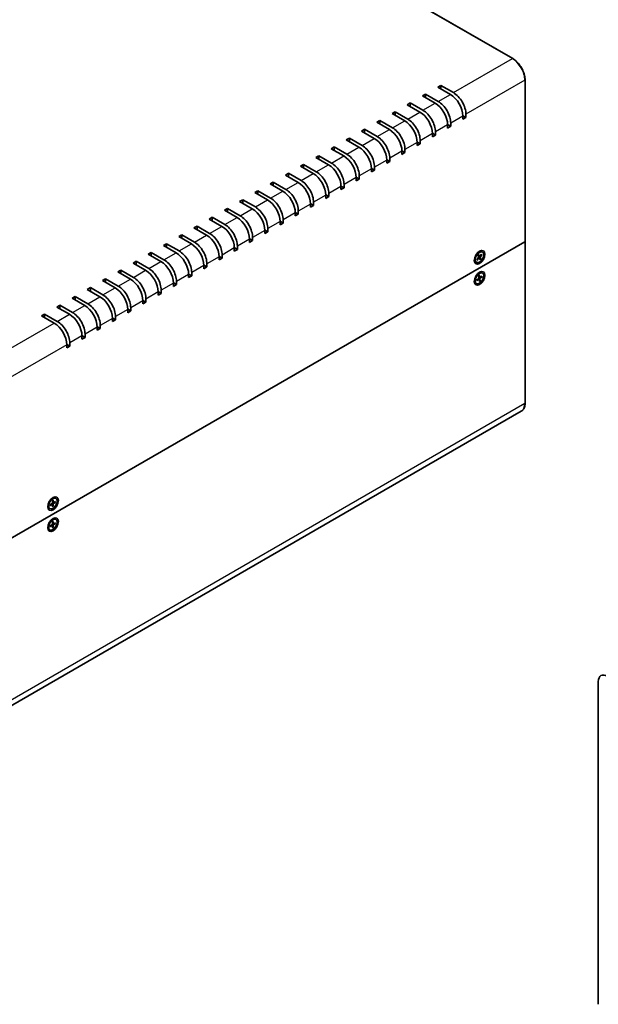
# Model space of a CAD drawing. Units: millimetres. Extents: x 72 to 7140, y 40 to 1445.
# Drawn here: x 642 to 911, y 690 to 1147 of the extents above; entities that cross this region are included whole.
import ezdxf

# ---------------------------------------------------------------- set-up
doc = ezdxf.new("R2010")
doc.units = ezdxf.units.MM
doc.header["$LTSCALE"] = 5
doc.layers.get('Defpoints').update_dxf_attribs({"lineweight": 25})
for name, color, linetype, lineweight in [('Dimension (ISO)', 7, 'Continuous', 18), ('Visible (ISO)', 7, 'Continuous', 35), ('Visible Narrow (ISO)', 7, 'Continuous', 25)]:
    doc.layers.add(name, color=color, linetype=linetype, lineweight=lineweight)
doc.styles.add('Note Text (TK)', font='txt')
doc.dimstyles.new('Default - Method 1b (TK)', dxfattribs={"dimscale": 5, "dimtxt": 2.5, "dimasz": 2.5, "dimexe": 1, "dimexo": 1.5, "dimgap": 1, "dimtad": 1, "dimtoh": 1, "dimrnd": 1e-08, "dimdsep": 46, "dimtxsty": 'Note Text (TK)', "dimcen": 0.09, "dimdle": 5, "dimclrd": 100, "dimclre": 100, "dimclrt": 7, "dimadec": 1, "dimazin": 1, "dimtfac": 1, "dimtmove": 0, "dimatfit": 3, "dimfxl": 1, "dimtolj": 1, "dimlwd": -1, "dimlwe": -1, "dimarcsym": 0})

# ---------------------------------------------------------------- blocks, each defined once
blk = doc.blocks.new('*D5')
at = {"layer": 'Defpoints', "color": 0}
for p in [(607.95, 1280.68), (656.24, 1252.8), (415.88, 1113.86)]:
    blk.add_point(p, dxfattribs=at)
at = {"layer": 'Dimension (ISO)', "color": 100}
for p, q in [((648.74, 1257.13), (602.95, 1283.57)), ((378.42, 1148), (597.13, 1274.43)), ((408.39, 1118.19), (362.6, 1144.63))]:
    blk.add_line(p, q, dxfattribs=at)
for points in [[(596.09, 1276.23), (598.17, 1272.62), (607.95, 1280.68)], [(377.38, 1149.8), (379.46, 1146.19), (367.6, 1141.74)]]:
    blk.add_solid(points, dxfattribs=at)
at = {"layer": 'Dimension (ISO)', "color": 7, "insert": (468.39, 1211.71), "char_height": 12.5, "attachment_point": 4, "rotation": 30.031, "style": 'Note Text (TK)'}
blk.add_mtext('\\A1;{\\Q-29.969;\\W0.817;\\H0.816x; D 340}', dxfattribs=at)

msp = doc.modelspace()

# ---------------------------------------------------------------- linework, layer by layer
at = {"layer": 'Visible (ISO)'}
for p, q in [((656.239, 1252.8047), (870.9167, 1128.8605)), ((836.1184, 1115.6184), (837.5326, 1116.4349)), ((841.9874, 1112.23), (836.1184, 1115.6184)), ((837.5326, 1116.4349), (843.4016, 1113.0464)), ((837.5326, 1116.4349), (837.5326, 1114.8019)), ((876.6528, 1118.9252), (876.6528, 1043.9708)), ((829.0474, 1111.5359), (830.4616, 1112.3524)), ((834.9164, 1108.1475), (829.0474, 1111.5359)), ((830.4616, 1112.3524), (836.3306, 1108.964)), ((830.4616, 1112.3524), (830.4616, 1110.7194)), ((821.9763, 1107.4534), (823.3905, 1108.2699)), ((827.8453, 1104.065), (821.9763, 1107.4534)), ((823.3905, 1108.2699), (829.2595, 1104.8815)), ((823.3905, 1108.2699), (823.3905, 1106.637)), ((814.9052, 1103.371), (816.3194, 1104.1875)), ((820.7742, 1099.9825), (814.9052, 1103.371)), ((816.3194, 1104.1875), (822.1884, 1100.799)), ((816.3194, 1104.1875), (816.3194, 1102.5545)), ((847.784, 1102.3513), (849.1999, 1101.5338)), ((847.7857, 1100.7173), (847.7857, 1102.187)), ((849.1999, 1101.5338), (847.7857, 1100.7173)), ((849.1999, 1103.0035), (849.1999, 1101.5338)), ((807.8342, 1099.2885), (809.2484, 1100.105)), ((813.7031, 1095.9), (807.8342, 1099.2885)), ((809.2484, 1100.105), (815.1174, 1096.7165)), ((809.2484, 1100.105), (809.2484, 1098.472)), ((840.7129, 1098.2689), (842.1288, 1097.4514)), ((840.7146, 1096.6349), (840.7146, 1098.1046)), ((842.1288, 1097.4514), (840.7146, 1096.6349)), ((842.1288, 1098.9211), (842.1288, 1097.4514)), ((800.7631, 1095.206), (802.1773, 1096.0225)), ((806.6321, 1091.8175), (800.7631, 1095.206)), ((802.1773, 1096.0225), (808.0463, 1092.634)), ((802.1773, 1096.0225), (802.1773, 1094.3895)), ((833.6418, 1094.1864), (835.0578, 1093.3689)), ((833.6436, 1092.5524), (833.6436, 1094.0221)), ((835.0578, 1093.3689), (833.6436, 1092.5524)), ((835.0578, 1094.8386), (835.0578, 1093.3689)), ((786.621, 1087.041), (788.0352, 1087.8575)), ((788.0352, 1087.8575), (793.9042, 1084.4691)), ((788.0352, 1087.8575), (788.0352, 1086.2245)), ((793.692, 1091.1235), (795.1062, 1091.94)), ((799.561, 1087.7351), (793.692, 1091.1235)), ((795.1062, 1091.94), (800.9752, 1088.5516)), ((795.1062, 1091.94), (795.1062, 1090.307)), ((826.5708, 1090.1039), (827.9867, 1089.2864)), ((826.5725, 1088.4699), (826.5725, 1089.9396)), ((827.9867, 1089.2864), (826.5725, 1088.4699)), ((827.9867, 1090.7561), (827.9867, 1089.2864)), ((779.5499, 1082.9585), (780.9641, 1083.775)), ((780.9641, 1083.775), (786.8331, 1080.3866)), ((780.9641, 1083.775), (780.9641, 1082.1421)), ((792.4899, 1083.6526), (786.621, 1087.041)), ((819.4997, 1086.0214), (820.9156, 1085.2039)), ((819.5014, 1084.3874), (819.5014, 1085.8571)), ((820.9156, 1085.2039), (819.5014, 1084.3874)), ((820.9156, 1086.6736), (820.9156, 1085.2039)), ((772.4788, 1078.8761), (773.893, 1079.6926)), ((778.3478, 1075.4876), (772.4788, 1078.8761)), ((773.893, 1079.6926), (779.762, 1076.3041)), ((773.893, 1079.6926), (773.893, 1078.0596)), ((785.4189, 1079.5701), (779.5499, 1082.9585)), ((806.7735, 1078.5086), (806.7735, 1077.0389)), ((812.4286, 1081.9389), (813.8446, 1081.1214)), ((812.4304, 1080.3049), (812.4304, 1081.7746)), ((813.8446, 1081.1214), (812.4304, 1080.3049)), ((813.8446, 1082.5911), (813.8446, 1081.1214)), ((765.4078, 1074.7936), (766.822, 1075.6101)), ((771.2767, 1071.4051), (765.4078, 1074.7936)), ((766.822, 1075.6101), (772.691, 1072.2216)), ((766.822, 1075.6101), (766.822, 1073.9771)), ((799.7024, 1074.4262), (799.7024, 1072.9565)), ((805.3576, 1077.8564), (806.7735, 1077.0389)), ((805.3593, 1076.2225), (805.3593, 1077.6921)), ((806.7735, 1077.0389), (805.3593, 1076.2225)), ((758.3367, 1070.7111), (759.7509, 1071.5276)), ((764.2057, 1067.3226), (758.3367, 1070.7111)), ((759.7509, 1071.5276), (765.6199, 1068.1391)), ((759.7509, 1071.5276), (759.7509, 1069.8946)), ((791.2154, 1069.6915), (792.6314, 1068.874)), ((791.2172, 1068.0575), (791.2172, 1069.5272)), ((792.6314, 1070.3437), (792.6314, 1068.874)), ((798.2865, 1073.774), (799.7024, 1072.9565)), ((798.2882, 1072.14), (798.2882, 1073.6097)), ((799.7024, 1072.9565), (798.2882, 1072.14)), ((751.2656, 1066.6286), (752.6798, 1067.4451)), ((757.1346, 1063.2402), (751.2656, 1066.6286)), ((752.6798, 1067.4451), (758.5488, 1064.0567)), ((752.6798, 1067.4451), (752.6798, 1065.8121)), ((784.1444, 1065.609), (785.5603, 1064.7915)), ((784.1461, 1063.975), (784.1461, 1065.4447)), ((785.5603, 1066.2612), (785.5603, 1064.7915)), ((792.6314, 1068.874), (791.2172, 1068.0575)), ((744.1946, 1062.5461), (745.6088, 1063.3626)), ((750.0635, 1059.1577), (744.1946, 1062.5461)), ((745.6088, 1063.3626), (751.4778, 1059.9742)), ((745.6088, 1063.3626), (745.6088, 1061.7296)), ((777.0733, 1061.5265), (778.4892, 1060.709)), ((777.075, 1059.8925), (777.075, 1061.3622)), ((778.4892, 1060.709), (777.075, 1059.8925)), ((778.4892, 1062.1787), (778.4892, 1060.709)), ((785.5603, 1064.7915), (784.1461, 1063.975)), ((737.1235, 1058.4637), (738.5377, 1059.2801)), ((742.9925, 1055.0752), (737.1235, 1058.4637)), ((738.5377, 1059.2801), (744.4067, 1055.8917)), ((738.5377, 1059.2801), (738.5377, 1057.6472)), ((770.0022, 1057.444), (771.4182, 1056.6265)), ((770.0039, 1055.81), (770.0039, 1057.2797)), ((771.4182, 1056.6265), (770.0039, 1055.81)), ((771.4182, 1058.0962), (771.4182, 1056.6265)), ((722.9813, 1050.2987), (724.3956, 1051.1152)), ((724.3956, 1051.1152), (730.2645, 1047.7267)), ((724.3956, 1051.1152), (724.3956, 1049.4822)), ((730.0524, 1054.3812), (731.4666, 1055.1977)), ((735.9214, 1050.9927), (730.0524, 1054.3812)), ((731.4666, 1055.1977), (737.3356, 1051.8092)), ((731.4666, 1055.1977), (731.4666, 1053.5647)), ((762.9312, 1053.3615), (764.3471, 1052.5441)), ((762.9329, 1051.7276), (762.9329, 1053.1972)), ((764.3471, 1052.5441), (762.9329, 1051.7276)), ((764.3471, 1054.0137), (764.3471, 1052.5441)), ((715.9103, 1046.2162), (717.3245, 1047.0327)), ((717.3245, 1047.0327), (723.1935, 1043.6442)), ((717.3245, 1047.0327), (717.3245, 1045.3997)), ((728.8503, 1046.9102), (722.9813, 1050.2987)), ((755.8601, 1049.2791), (757.276, 1048.4616)), ((755.8618, 1047.6451), (755.8618, 1049.1148)), ((757.276, 1048.4616), (755.8618, 1047.6451)), ((757.276, 1049.9313), (757.276, 1048.4616)), ((876.5649, 1043.8484), (636.5729, 905.2889)), ((636.5729, 905.2889), (876.5649, 1043.8484)), ((708.8392, 1042.1337), (710.2534, 1042.9502)), ((714.7082, 1038.7453), (708.8392, 1042.1337)), ((710.2534, 1042.9502), (716.1224, 1039.5618)), ((710.2534, 1042.9502), (710.2534, 1041.3172)), ((721.7793, 1042.8277), (715.9103, 1046.2162)), ((748.789, 1045.1966), (750.205, 1044.3791)), ((748.7907, 1043.5626), (748.7907, 1045.0323)), ((750.205, 1044.3791), (748.7907, 1043.5626)), ((750.205, 1045.8488), (750.205, 1044.3791)), ((876.6528, 1043.9708), (876.6528, 969.0165)), ((701.7681, 1038.0512), (703.1824, 1038.8677)), ((707.6371, 1034.6628), (701.7681, 1038.0512)), ((703.1824, 1038.8677), (709.0513, 1035.4793)), ((703.1824, 1038.8677), (703.1824, 1037.2347)), ((736.0628, 1037.6838), (736.0628, 1036.2141)), ((741.718, 1041.1141), (743.1339, 1040.2966)), ((741.7197, 1039.4801), (741.7197, 1040.9498)), ((743.1339, 1040.2966), (741.7197, 1039.4801)), ((743.1339, 1041.7663), (743.1339, 1040.2966)), ((854.4104, 1038.4848), (855.3188, 1039.0092)), ((854.7209, 1038.664), (854.6219, 1038.7212)), ((854.6325, 1038.715), (854.6268, 1038.7263)), ((854.8281, 1037.4477), (855.1612, 1036.7462)), ((855.5629, 1037.1178), (854.8434, 1037.4362)), ((855.1497, 1037.8057), (855.5258, 1037.1521)), ((856.5051, 1038.0154), (855.731, 1037.1838)), ((856.6543, 1037.7302), (855.9002, 1036.8605)), ((856.23, 1037.7199), (856.5557, 1037.6894)), ((856.8682, 1039.0448), (856.6938, 1039.1455)), ((694.6971, 1033.9688), (696.1113, 1034.7853)), ((700.5661, 1030.5803), (694.6971, 1033.9688)), ((696.1113, 1034.7853), (701.9803, 1031.3968)), ((696.1113, 1034.7853), (696.1113, 1033.1523)), ((727.5758, 1032.9491), (728.9918, 1032.1316)), ((728.9918, 1033.6013), (728.9918, 1032.1316)), ((734.6469, 1037.0316), (736.0628, 1036.2141)), ((734.6486, 1035.3976), (734.6486, 1036.8673)), ((736.0628, 1036.2141), (734.6486, 1035.3976)), ((853.2859, 1036.3826), (853.2732, 1036.3819)), ((853.3742, 1036.3316), (853.2753, 1036.3887)), ((853.3742, 1036.69), (853.3742, 1035.6412)), ((854.1182, 1034.2816), (853.9438, 1034.3823)), ((854.332, 1035.5962), (855.0861, 1036.4659)), ((854.4994, 1035.4002), (854.3738, 1035.6444)), ((854.4812, 1035.311), (855.2553, 1036.1426)), ((855.4374, 1036.2006), (855.0814, 1036.4604)), ((856.0901, 1035.9517), (855.1628, 1036.6063)), ((855.8366, 1035.5207), (855.4605, 1036.1743)), ((856.1582, 1035.8787), (855.8251, 1036.5802)), ((687.626, 1029.8863), (689.0402, 1030.7028)), ((693.495, 1026.4978), (687.626, 1029.8863)), ((689.0402, 1030.7028), (694.9092, 1027.3143)), ((689.0402, 1030.7028), (689.0402, 1029.0698)), ((720.5047, 1028.8666), (721.9207, 1028.0492)), ((720.5065, 1027.2327), (720.5065, 1028.7024)), ((721.9207, 1029.5188), (721.9207, 1028.0492)), ((727.5775, 1031.3151), (727.5775, 1032.7848)), ((728.9918, 1032.1316), (727.5775, 1031.3151)), ((854.4104, 1028.6869), (855.3188, 1029.2113)), ((854.7209, 1028.8661), (854.6219, 1028.9232)), ((854.6325, 1028.9171), (854.6268, 1028.9284)), ((855.5492, 1028.2944), (855.6574, 1027.3918)), ((856.8682, 1029.2468), (856.6938, 1029.3475)), ((680.5549, 1025.8038), (681.9692, 1026.6203)), ((686.4239, 1022.4153), (680.5549, 1025.8038)), ((681.9692, 1026.6203), (687.8381, 1023.2318)), ((681.9692, 1026.6203), (681.9692, 1024.9873)), ((713.4337, 1024.7842), (714.8496, 1023.9667)), ((713.4354, 1023.1502), (713.4354, 1024.6199)), ((714.8496, 1023.9667), (713.4354, 1023.1502)), ((714.8496, 1025.4364), (714.8496, 1023.9667)), ((721.9207, 1028.0492), (720.5065, 1027.2327)), ((853.2859, 1026.5846), (853.2732, 1026.5839)), ((853.3742, 1026.5336), (853.2753, 1026.5908)), ((853.3742, 1026.8921), (853.3742, 1025.8432)), ((854.1182, 1024.4837), (853.9438, 1024.5844)), ((854.2835, 1026.2316), (855.1193, 1026.8391)), ((854.3191, 1025.8448), (855.1597, 1026.4006)), ((855.2904, 1026.4144), (854.9135, 1026.6895)), ((855.1965, 1028.0496), (855.2575, 1027.1142)), ((855.7099, 1027.308), (855.231, 1027.5199)), ((855.4371, 1025.4361), (855.3289, 1026.3387)), ((855.7422, 1025.7728), (855.3524, 1026.1423)), ((855.7898, 1025.6809), (855.7288, 1026.6162)), ((856.6672, 1027.8856), (855.8266, 1027.3299)), ((856.7028, 1027.4988), (855.867, 1026.8914)), ((856.1848, 1027.5667), (856.599, 1027.479)), ((673.4839, 1021.7213), (674.8981, 1022.5378)), ((679.3529, 1018.3328), (673.4839, 1021.7213)), ((674.8981, 1022.5378), (680.7671, 1019.1493)), ((674.8981, 1022.5378), (674.8981, 1020.9048)), ((706.3626, 1020.7017), (707.7786, 1019.8842)), ((706.3643, 1019.0677), (706.3643, 1020.5374)), ((707.7786, 1019.8842), (706.3643, 1019.0677)), ((707.7786, 1021.3539), (707.7786, 1019.8842)), ((666.4128, 1017.6388), (667.827, 1018.4553)), ((672.2818, 1014.2504), (666.4128, 1017.6388)), ((667.827, 1018.4553), (673.696, 1015.0669)), ((667.827, 1018.4553), (667.827, 1016.8223)), ((699.2915, 1016.6192), (700.7075, 1015.8017)), ((699.2933, 1014.9852), (699.2933, 1016.4549)), ((700.7075, 1015.8017), (699.2933, 1014.9852)), ((700.7075, 1017.2714), (700.7075, 1015.8017)), ((652.2707, 1009.4739), (653.6849, 1010.2904)), ((653.6849, 1010.2904), (659.5539, 1006.9019)), ((653.6849, 1010.2904), (653.6849, 1008.6574)), ((659.3417, 1013.5563), (660.756, 1014.3728)), ((665.2107, 1010.1679), (659.3417, 1013.5563)), ((660.756, 1014.3728), (666.6249, 1010.9844)), ((660.756, 1014.3728), (660.756, 1012.7398)), ((692.2205, 1012.5367), (693.6364, 1011.7192)), ((692.2222, 1010.9027), (692.2222, 1012.3724)), ((693.6364, 1011.7192), (692.2222, 1010.9027)), ((693.6364, 1013.1889), (693.6364, 1011.7192)), ((658.1397, 1006.0854), (652.2707, 1009.4739)), ((685.1494, 1008.4542), (686.5653, 1007.6367)), ((685.1511, 1006.8202), (685.1511, 1008.2899)), ((686.5653, 1007.6367), (685.1511, 1006.8202)), ((686.5653, 1009.1064), (686.5653, 1007.6367)), ((672.4232, 1000.9415), (672.4232, 999.4718)), ((678.0783, 1004.3717), (679.4943, 1003.5543)), ((678.0801, 1002.7378), (678.0801, 1004.2075)), ((679.4943, 1003.5543), (678.0801, 1002.7378)), ((679.4943, 1005.024), (679.4943, 1003.5543)), ((665.3521, 996.859), (665.3521, 995.3893)), ((671.0073, 1000.2893), (672.4232, 999.4718)), ((671.009, 998.6553), (671.009, 1000.125)), ((672.4232, 999.4718), (671.009, 998.6553)), ((663.9362, 996.2068), (665.3521, 995.3893)), ((663.9379, 994.5728), (663.9379, 996.0425)), ((665.3521, 995.3893), (663.9379, 994.5728)), ((874.8667, 965.1402), (634.8746, 826.5807)), ((656.4205, 924.1753), (657.3289, 924.6997)), ((656.731, 924.3545), (656.632, 924.4117)), ((656.6426, 924.4055), (656.6369, 924.4168)), ((657.326, 923.6345), (657.3023, 922.6481)), ((657.6805, 923.8392), (657.7042, 922.8802)), ((658.7011, 923.25), (657.8587, 922.791)), ((658.8783, 924.7352), (658.7039, 924.8359)), ((655.296, 922.0731), (655.2833, 922.0724)), ((655.3843, 922.0221), (655.2854, 922.0792)), ((655.3843, 922.3805), (655.3843, 921.3317)), ((656.1283, 919.9721), (655.9539, 920.0728)), ((656.3054, 921.8668), (657.1478, 922.3805)), ((656.3054, 921.4574), (657.1478, 921.9164)), ((657.2625, 921.9206), (656.867, 922.2093)), ((657.326, 920.8681), (657.3023, 921.8272)), ((657.7579, 922.7787), (657.3102, 922.9769)), ((657.6393, 921.1691), (657.3102, 921.5076)), ((657.6805, 921.0728), (657.7042, 922.0593)), ((658.7011, 922.8406), (657.8587, 922.3268)), ((658.1394, 922.9439), (658.5972, 922.8281)), ((656.4205, 914.3773), (657.3289, 914.9018)), ((656.731, 914.5566), (656.632, 914.6137)), ((656.6426, 914.6076), (656.6369, 914.6189)), ((657.6805, 914.0413), (657.7042, 913.0822)), ((658.8783, 914.9373), (658.7039, 915.038)), ((655.296, 912.2751), (655.2833, 912.2744)), ((655.3843, 912.2241), (655.2854, 912.2813)), ((655.3843, 912.5826), (655.3843, 911.5337)), ((656.1283, 910.1741), (655.9539, 910.2748)), ((656.3054, 912.0688), (657.1478, 912.5826)), ((656.3054, 911.6594), (657.1478, 912.1184)), ((657.2625, 912.1226), (656.867, 912.4113)), ((657.326, 913.8365), (657.3023, 912.8501)), ((657.326, 911.0702), (657.3023, 912.0292)), ((657.7579, 912.9808), (657.3102, 913.1789)), ((657.6393, 911.3711), (657.3102, 911.7097)), ((657.6805, 911.2749), (657.7042, 912.2613)), ((658.7011, 913.452), (657.8587, 912.993)), ((658.7011, 913.0426), (657.8587, 912.5289)), ((658.1394, 913.146), (658.5972, 913.0302)), ((910.6392, 839.7426), (910.6392, 689.9155))]:
    msp.add_line(p, q, dxfattribs=at)
for centre, major_axis, start_param, end_param in [((841.9874, 1105.5347), (-4.1, 7.1014), 3.92699082, 5.49778714), ((843.4016, 1106.3512), (4.1, -7.1014), 0.78539816, 2.35619449), ((834.9164, 1101.4522), (-4.1, 7.1014), 3.92699082, 5.49778714), ((836.3306, 1102.2687), (4.1, -7.1014), 0.78539816, 2.35619449), ((827.8453, 1097.3697), (-4.1, 7.1014), 3.92699082, 5.49778714), ((829.2595, 1098.1862), (4.1, -7.1014), 0.78539816, 2.35619449), ((820.7742, 1093.2872), (-4.1, 7.1014), 3.92699082, 5.49778714), ((822.1884, 1094.1037), (4.1, -7.1014), 0.78539816, 2.35619449), ((808.0463, 1085.9388), (4.1, -7.1014), 0.78539816, 2.35619449), ((813.7031, 1089.2047), (-4.1, 7.1014), 3.92699082, 5.49778714), ((815.1174, 1090.0212), (4.1, -7.1014), 0.78539816, 2.35619449), ((799.561, 1081.0398), (-4.1, 7.1014), 3.92699082, 5.49778714), ((800.9752, 1081.8563), (4.1, -7.1014), 0.78539816, 2.35619449), ((806.6321, 1085.1223), (-4.1, 7.1014), 3.92699082, 5.49778714), ((792.4899, 1076.9573), (-4.1, 7.1014), 3.92699082, 5.49778714), ((793.9042, 1077.7738), (4.1, -7.1014), 0.78539816, 2.35619449), ((785.4189, 1072.8748), (-4.1, 7.1014), 3.92699082, 5.49778714), ((786.8331, 1073.6913), (4.1, -7.1014), 0.78539816, 2.35619449), ((778.3478, 1068.7923), (-4.1, 7.1014), 3.92699082, 5.49778714), ((779.762, 1069.6088), (4.1, -7.1014), 0.78539816, 2.35619449), ((771.2767, 1064.7099), (-4.1, 7.1014), 3.92699082, 5.49778714), ((772.691, 1065.5263), (4.1, -7.1014), 0.78539816, 2.35619449), ((764.2057, 1060.6274), (-4.1, 7.1014), 3.92699082, 5.49778714), ((765.6199, 1061.4439), (4.1, -7.1014), 0.78539816, 2.35619449), ((757.1346, 1056.5449), (-4.1, 7.1014), 3.92699082, 5.49778714), ((758.5488, 1057.3614), (4.1, -7.1014), 0.78539816, 2.35619449), ((744.4067, 1049.1964), (4.1, -7.1014), 0.78539816, 2.35619449), ((750.0635, 1052.4624), (-4.1, 7.1014), 3.92699082, 5.49778714), ((751.4778, 1053.2789), (4.1, -7.1014), 0.78539816, 2.35619449), ((737.3356, 1045.1139), (4.1, -7.1014), 0.78539816, 2.35619449), ((742.9925, 1048.3799), (-4.1, 7.1014), 3.92699082, 5.49778714), ((728.8503, 1040.215), (-4.1, 7.1014), 3.92699082, 5.49778714), ((730.2645, 1041.0314), (4.1, -7.1014), 0.78539816, 2.35619449), ((735.9214, 1044.2974), (-4.1, 7.1014), 3.92699082, 5.49778714), ((721.7793, 1036.1325), (-4.1, 7.1014), 3.92699082, 5.49778714), ((723.1935, 1036.949), (4.1, -7.1014), 0.78539816, 2.35619449), ((876.3528, 1043.9708), (0.3, 0), 5.49778714, 6.28318531), ((876.3528, 1043.9708), (0.3, 0), 5.49778714, 6.28318531), ((714.7082, 1032.05), (-4.1, 7.1014), 3.92699082, 5.49778714), ((716.1224, 1032.8665), (4.1, -7.1014), 0.78539816, 2.35619449), ((855.3188, 1036.7639), (-1.375, -2.3816), 3.14159265, 6.28318531), ((854.3264, 1037.3368), (0.875, 1.5155), 0.0926709, 0.36136712), ((707.6371, 1027.9675), (-4.1, 7.1014), 3.92699082, 5.49778714), ((709.0513, 1028.784), (4.1, -7.1014), 0.78539816, 2.35619449), ((854.3264, 1037.3368), (-0.875, -1.5155), 5.92181818, 6.19051441), ((855.0151, 1036.5892), (0.1124, 0.1948), 4.38965304, 5.90417893), ((855.3182, 1036.0102), (0.1124, 0.1948), 5.96044936, 7.47497526), ((855.6681, 1037.3162), (-0.1124, -0.1948), 5.96044936, 7.47497526), ((855.9712, 1036.7371), (-0.1124, -0.1948), 4.38965304, 5.90417893), ((700.5661, 1023.885), (-4.1, 7.1014), 3.92699082, 5.49778714), ((701.9803, 1024.7015), (4.1, -7.1014), 0.78539816, 2.35619449), ((855.3188, 1026.9659), (-1.375, -2.3816), 3.14159265, 6.28318531), ((854.3264, 1027.5388), (0.875, 1.5155), 0.0926709, 0.36136712), ((693.495, 1019.8025), (-4.1, 7.1014), 3.92699082, 5.49778714), ((694.9092, 1020.619), (4.1, -7.1014), 0.78539816, 2.35619449), ((854.3264, 1027.5388), (-0.875, -1.5155), 5.92181818, 6.19051441), ((855.0989, 1027.0094), (0.1124, 0.1948), 4.05572093, 5.57024682), ((855.1712, 1026.2241), (0.1124, 0.1948), 5.62651725, 7.14104315), ((855.8151, 1027.5064), (-0.1124, -0.1948), 5.62651725, 7.14104315), ((855.8874, 1026.7211), (-0.1124, -0.1948), 4.05572093, 5.57024682), ((680.7671, 1012.4541), (4.1, -7.1014), 0.78539816, 2.35619449), ((686.4239, 1015.7201), (-4.1, 7.1014), 3.92699082, 5.49778714), ((687.8381, 1016.5366), (4.1, -7.1014), 0.78539816, 2.35619449), ((673.696, 1008.3716), (4.1, -7.1014), 0.78539816, 2.35619449), ((679.3529, 1011.6376), (-4.1, 7.1014), 3.92699082, 5.49778714), ((665.2107, 1003.4726), (-4.1, 7.1014), 3.92699082, 5.49778714), ((666.6249, 1004.2891), (4.1, -7.1014), 0.78539816, 2.35619449), ((672.2818, 1007.5551), (-4.1, 7.1014), 3.92699082, 5.49778714), ((658.1397, 999.3901), (-4.1, 7.1014), 3.92699082, 5.49778714), ((659.5539, 1000.2066), (4.1, -7.1014), 0.78539816, 2.35619449), ((657.3289, 922.4544), (-1.375, -2.3816), 3.14159265, 6.28318531), ((656.3365, 923.0273), (0.875, 1.5155), 0.0926709, 0.36136712), ((656.3365, 923.0273), (-0.875, -1.5155), 5.92181818, 6.19051441), ((657.1433, 922.5615), (0.1124, 0.1948), 3.95512603, 5.46965193), ((657.1433, 921.7302), (0.1124, 0.1948), 5.52592236, 7.04044825), ((657.8632, 922.9771), (-0.1124, -0.1948), 5.52592236, 7.04044825), ((657.8632, 922.1459), (-0.1124, -0.1948), 3.95512603, 5.46965193), ((657.3289, 912.6564), (-1.375, -2.3816), 3.14159265, 6.28318531), ((656.3365, 913.2293), (0.875, 1.5155), 0.0926709, 0.36136712), ((656.3365, 913.2293), (-0.875, -1.5155), 5.92181818, 6.19051441), ((657.1433, 912.7635), (0.1124, 0.1948), 3.95512603, 5.46965193), ((657.1433, 911.9323), (0.1124, 0.1948), 5.52592236, 7.04044825), ((657.8632, 913.1791), (-0.1124, -0.1948), 5.52592236, 7.04044825), ((657.8632, 912.3479), (-0.1124, -0.1948), 3.95512603, 5.46965193), ((914.8819, 837.2931), (-3, 5.1962), 5.49778714, 7.06858347)]:
    msp.add_ellipse(centre, major_axis=major_axis, ratio=0.57735027, start_param=start_param, end_param=end_param, dxfattribs=at)
for centre, major_axis in [((855.5639, 1036.6224), (-1.75, -3.0311)), ((855.4932, 1036.6632), (-1.375, -2.3816)), ((855.5639, 1026.8244), (1.75, 3.0311)), ((855.4932, 1026.8652), (1.375, 2.3816)), ((657.574, 922.3128), (-1.75, -3.0311)), ((657.5033, 922.3537), (1.375, 2.3816)), ((657.574, 912.5149), (1.75, 3.0311)), ((657.5033, 912.5557), (1.375, 2.3816))]:
    msp.add_ellipse(centre, major_axis=major_axis, ratio=0.57735027, dxfattribs=at)
for points, knots in [([(870.9167, 1128.8605), (871.5252, 1128.5092), (872.1282, 1128.05), (873.2714, 1126.9612), (873.8113, 1126.3315), (874.7791, 1124.9608), (875.2068, 1124.22), (875.9099, 1122.6966), (876.1853, 1121.9141), (876.5567, 1120.3797), (876.6528, 1119.6279), (876.6528, 1118.9252)], [4.71238898, 4.71238898, 4.71238898, 4.71238898, 5.02654825, 5.02654825, 5.34070751, 5.34070751, 5.65486678, 5.65486678, 5.96902604, 5.96902604, 6.28318531, 6.28318531, 6.28318531, 6.28318531]), ([(854.8373, 1037.4282), (854.8555, 1037.4524), (854.874, 1037.4763), (854.9133, 1037.5253), (854.9341, 1037.5504), (854.9765, 1037.5993), (854.9979, 1037.6232), (855.0414, 1037.6697), (855.0634, 1037.6924), (855.1078, 1037.7364), (855.1302, 1037.7577), (855.1528, 1037.7783)], [1.423684379, 1.423684379, 1.423684379, 1.423684379, 1.479520243, 1.479520243, 1.54047176, 1.54047176, 1.601423276, 1.601423276, 1.662374792, 1.662374792, 1.723326309, 1.723326309, 1.723326309, 1.723326309]), ([(855.1497, 1037.8057), (855.1537, 1037.7987), (855.1562, 1037.7916), (855.1562, 1037.7834), (855.1549, 1037.7804), (855.1528, 1037.7783)], [0.01516536768, 0.01516536768, 0.01516536768, 0.01516536768, 0.0189753085, 0.0189753085, 0.02167642488, 0.02167642488, 0.02167642488, 0.02167642488]), ([(856.6543, 1037.7302), (856.6463, 1037.7209), (856.6347, 1037.7114), (856.6129, 1037.6988), (856.5988, 1037.6934), (856.577, 1037.6891), (856.5657, 1037.6884), (856.5557, 1037.6894)], [0.0151653677, 0.0151653677, 0.0151653677, 0.0151653677, 0.0189753085, 0.0189753085, 0.0227334537, 0.0227334537, 0.0257677238, 0.0257677238, 0.0257677238, 0.0257677238]), ([(854.4087, 1035.5365), (854.4045, 1035.5448), (854.4004, 1035.5532), (854.3925, 1035.5705), (854.3887, 1035.5793), (854.3813, 1035.5972), (854.3777, 1035.6063), (854.3718, 1035.6225), (854.3693, 1035.6294), (854.3669, 1035.6364)], [0.009423977, 0.009423977, 0.009423977, 0.009423977, 0.038256589, 0.038256589, 0.0670892, 0.0670892, 0.095921811, 0.095921811, 0.117194172, 0.117194172, 0.117194172, 0.117194172]), ([(854.4994, 1035.4002), (854.5033, 1035.3925), (854.5058, 1035.3833), (854.5072, 1035.3649), (854.5051, 1035.3523), (854.497, 1035.3316), (854.4895, 1035.3198), (854.4812, 1035.311)], [0.0346183544, 0.0346183544, 0.0346183544, 0.0346183544, 0.0376526245, 0.0376526245, 0.0414107697, 0.0414107697, 0.0452207105, 0.0452207105, 0.0452207105, 0.0452207105]), ([(856.0901, 1035.9517), (856.0987, 1035.9456), (856.1079, 1035.9383), (856.1246, 1035.9233), (856.1344, 1035.9131), (856.1483, 1035.896), (856.1547, 1035.8862), (856.1582, 1035.8787)], [0.0346183544, 0.0346183544, 0.0346183544, 0.0346183544, 0.0376526245, 0.0376526245, 0.0414107697, 0.0414107697, 0.0452207105, 0.0452207105, 0.0452207105, 0.0452207105]), ([(855.1984, 1028.0207), (855.2168, 1028.0365), (855.2353, 1028.0519), (855.2769, 1028.0853), (855.3, 1028.103), (855.3464, 1028.1368), (855.3696, 1028.1529), (855.4161, 1028.1835), (855.4393, 1028.198), (855.4856, 1028.2252), (855.5087, 1028.2379), (855.5317, 1028.2498)], [1.430150431, 1.430150431, 1.430150431, 1.430150431, 1.479366298, 1.479366298, 1.540508388, 1.540508388, 1.601650478, 1.601650478, 1.662792567, 1.662792567, 1.723934657, 1.723934657, 1.723934657, 1.723934657]), ([(855.5492, 1028.2944), (855.5504, 1028.2847), (855.5495, 1028.2745), (855.5442, 1028.2603), (855.539, 1028.2539), (855.5325, 1028.2502), (855.5321, 1028.25), (855.5317, 1028.2498)], [0.01516536768, 0.01516536768, 0.01516536768, 0.01516536768, 0.0189753085, 0.0189753085, 0.02273345371, 0.02273345371, 0.02298653028, 0.02298653028, 0.02298653028, 0.02298653028]), ([(854.3475, 1025.9035), (854.3419, 1025.9253), (854.3369, 1025.9478), (854.3282, 1025.9941), (854.3245, 1026.0179), (854.3185, 1026.0667), (854.3162, 1026.0917), (854.313, 1026.1429), (854.3121, 1026.169), (854.3117, 1026.2144), (854.3119, 1026.2334), (854.3125, 1026.2527)], [6.12964275, 6.12964275, 6.12964275, 6.12964275, 6.190936034, 6.190936034, 6.252229318, 6.252229318, 6.313522602, 6.313522602, 6.374815886, 6.374815886, 6.41801343, 6.41801343, 6.41801343, 6.41801343]), ([(854.3474, 1025.9035), (854.3484, 1025.8999), (854.3489, 1025.8962), (854.349, 1025.8844), (854.3461, 1025.8746), (854.3366, 1025.8591), (854.3281, 1025.8508), (854.3191, 1025.8448)], [0.03610536849, 0.03610536849, 0.03610536849, 0.03610536849, 0.03765262447, 0.03765262447, 0.04141076968, 0.04141076968, 0.04522071051, 0.04522071051, 0.04522071051, 0.04522071051]), ([(855.7422, 1025.7728), (855.7498, 1025.7656), (855.7574, 1025.7568), (855.7705, 1025.7384), (855.7776, 1025.7255), (855.7862, 1025.7037), (855.7892, 1025.6909), (855.7898, 1025.6809)], [0.0346183544, 0.0346183544, 0.0346183544, 0.0346183544, 0.0376526245, 0.0376526245, 0.0414107697, 0.0414107697, 0.0452207105, 0.0452207105, 0.0452207105, 0.0452207105]), ([(856.7028, 1027.4988), (856.6939, 1027.4924), (856.6813, 1027.4861), (856.6581, 1027.4788), (856.6433, 1027.4764), (856.6207, 1027.4759), (856.6091, 1027.4769), (856.599, 1027.479)], [0.0151653677, 0.0151653677, 0.0151653677, 0.0151653677, 0.0189753085, 0.0189753085, 0.0227334537, 0.0227334537, 0.0257677238, 0.0257677238, 0.0257677238, 0.0257677238]), ([(876.6528, 969.0165), (876.6528, 968.6651), (876.6289, 968.326), (876.5326, 967.6798), (876.4603, 967.3728), (876.2673, 966.7982), (876.1465, 966.5307), (875.8577, 966.0428), (875.6895, 965.8226), (875.3092, 965.4377), (875.097, 965.2732), (874.8667, 965.1402)], [0, 0, 0, 0, 0.157079633, 0.157079633, 0.314159265, 0.314159265, 0.471238898, 0.471238898, 0.628318531, 0.628318531, 0.785398163, 0.785398163, 0.785398163, 0.785398163]), ([(657.3252, 923.6024), (657.3428, 923.6154), (657.3605, 923.628), (657.4014, 923.6559), (657.4247, 923.671), (657.4711, 923.6994), (657.4943, 923.7128), (657.5405, 923.7378), (657.5634, 923.7494), (657.6091, 923.7709), (657.6318, 923.7808), (657.6542, 923.7897)], [1.432781381, 1.432781381, 1.432781381, 1.432781381, 1.479277307, 1.479277307, 1.540494349, 1.540494349, 1.60171139, 1.60171139, 1.662928432, 1.662928432, 1.724145474, 1.724145474, 1.724145474, 1.724145474]), ([(657.6805, 923.8392), (657.6808, 923.829), (657.6788, 923.818), (657.6719, 923.8029), (657.6657, 923.7959), (657.6576, 923.7912), (657.656, 923.7904), (657.6542, 923.7898)], [0.01516536768, 0.01516536768, 0.01516536768, 0.01516536768, 0.0189753085, 0.0189753085, 0.02273345371, 0.02273345371, 0.02358385065, 0.02358385065, 0.02358385065, 0.02358385065]), ([(656.3351, 921.5049), (656.3353, 921.5031), (656.3355, 921.5012), (656.3355, 921.4919), (656.3325, 921.483), (656.3229, 921.4694), (656.3144, 921.4623), (656.3054, 921.4574)], [0.03680222753, 0.03680222753, 0.03680222753, 0.03680222753, 0.03765262447, 0.03765262447, 0.04141076968, 0.04141076968, 0.04522071051, 0.04522071051, 0.04522071051, 0.04522071051]), ([(656.3351, 921.5049), (656.3316, 921.5288), (656.3288, 921.5534), (656.3246, 921.6037), (656.3232, 921.6294), (656.3217, 921.6819), (656.3217, 921.7086), (656.3231, 921.7631), (656.3246, 921.7908), (656.3283, 921.8402), (656.3304, 921.8617), (656.3328, 921.8835)], [6.12983616, 6.12983616, 6.12983616, 6.12983616, 6.191053202, 6.191053202, 6.252270244, 6.252270244, 6.313487285, 6.313487285, 6.374704327, 6.374704327, 6.421200253, 6.421200253, 6.421200253, 6.421200253]), ([(657.6393, 921.1691), (657.6466, 921.1616), (657.6537, 921.1524), (657.6657, 921.1332), (657.6719, 921.1197), (657.6788, 921.0968), (657.6808, 921.0834), (657.6805, 921.0728)], [0.0346183544, 0.0346183544, 0.0346183544, 0.0346183544, 0.0376526245, 0.0376526245, 0.0414107697, 0.0414107697, 0.0452207105, 0.0452207105, 0.0452207105, 0.0452207105]), ([(658.7011, 922.8406), (658.6922, 922.8351), (658.6795, 922.83), (658.6562, 922.8246), (658.6415, 922.8232), (658.6189, 922.824), (658.6073, 922.8256), (658.5972, 922.8281)], [0.0151653677, 0.0151653677, 0.0151653677, 0.0151653677, 0.0189753085, 0.0189753085, 0.0227334537, 0.0227334537, 0.0257677238, 0.0257677238, 0.0257677238, 0.0257677238]), ([(657.3252, 913.8044), (657.3428, 913.8174), (657.3605, 913.83), (657.4014, 913.858), (657.4247, 913.873), (657.4711, 913.9015), (657.4943, 913.9148), (657.5405, 913.9398), (657.5634, 913.9515), (657.6091, 913.9729), (657.6318, 913.9828), (657.6542, 913.9918)], [1.432781381, 1.432781381, 1.432781381, 1.432781381, 1.479277307, 1.479277307, 1.540494349, 1.540494349, 1.60171139, 1.60171139, 1.662928432, 1.662928432, 1.724145474, 1.724145474, 1.724145474, 1.724145474]), ([(657.6805, 914.0413), (657.6808, 914.031), (657.6788, 914.0201), (657.6719, 914.0049), (657.6657, 913.9979), (657.6576, 913.9933), (657.656, 913.9925), (657.6542, 913.9918)], [0.01516536768, 0.01516536768, 0.01516536768, 0.01516536768, 0.0189753085, 0.0189753085, 0.02273345371, 0.02273345371, 0.02358385065, 0.02358385065, 0.02358385065, 0.02358385065]), ([(656.3351, 911.7069), (656.3353, 911.7051), (656.3355, 911.7033), (656.3355, 911.6939), (656.3325, 911.6851), (656.3229, 911.6715), (656.3144, 911.6643), (656.3054, 911.6594)], [0.03680222753, 0.03680222753, 0.03680222753, 0.03680222753, 0.03765262447, 0.03765262447, 0.04141076968, 0.04141076968, 0.04522071051, 0.04522071051, 0.04522071051, 0.04522071051]), ([(656.3351, 911.7069), (656.3316, 911.7309), (656.3288, 911.7554), (656.3246, 911.8057), (656.3232, 911.8314), (656.3217, 911.8839), (656.3217, 911.9107), (656.3231, 911.9651), (656.3246, 911.9928), (656.3283, 912.0422), (656.3304, 912.0638), (656.3328, 912.0855)], [6.12983616, 6.12983616, 6.12983616, 6.12983616, 6.191053202, 6.191053202, 6.252270244, 6.252270244, 6.313487285, 6.313487285, 6.374704327, 6.374704327, 6.421200253, 6.421200253, 6.421200253, 6.421200253]), ([(657.6393, 911.3711), (657.6466, 911.3637), (657.6537, 911.3544), (657.6657, 911.3352), (657.6719, 911.3218), (657.6788, 911.2989), (657.6808, 911.2854), (657.6805, 911.2749)], [0.0346183544, 0.0346183544, 0.0346183544, 0.0346183544, 0.0376526245, 0.0376526245, 0.0414107697, 0.0414107697, 0.0452207105, 0.0452207105, 0.0452207105, 0.0452207105]), ([(658.7011, 913.0426), (658.6922, 913.0371), (658.6795, 913.0321), (658.6562, 913.0267), (658.6415, 913.0252), (658.6189, 913.026), (658.6073, 913.0276), (658.5972, 913.0302)], [0.0151653677, 0.0151653677, 0.0151653677, 0.0151653677, 0.0189753085, 0.0189753085, 0.0227334537, 0.0227334537, 0.0257677238, 0.0257677238, 0.0257677238, 0.0257677238])]:
    msp.add_open_spline(points, degree=3, knots=knots, dxfattribs=at)
at = {"layer": 'Visible Narrow (ISO)'}
for p, q in [((656.089, 1252.7898), (870.7667, 1128.8457)), ((843.4016, 1113.0464), (870.7667, 1128.8457)), ((876.5649, 1118.8027), (849.1999, 1103.0035)), ((876.5649, 1118.8027), (876.5649, 1043.8484)), ((836.3306, 1108.964), (841.9874, 1112.23)), ((829.2595, 1104.8815), (834.9164, 1108.1475)), ((822.1884, 1100.799), (827.8453, 1104.065)), ((847.7857, 1102.187), (842.1288, 1098.9211)), ((815.1174, 1096.7165), (820.7742, 1099.9825)), ((840.7146, 1098.1046), (835.0578, 1094.8386)), ((808.0463, 1092.634), (813.7031, 1095.9)), ((833.6436, 1094.0221), (827.9867, 1090.7561)), ((793.9042, 1084.4691), (799.561, 1087.7351)), ((800.9752, 1088.5516), (806.6321, 1091.8175)), ((826.5725, 1089.9396), (820.9156, 1086.6736)), ((786.8331, 1080.3866), (792.4899, 1083.6526)), ((819.5014, 1085.8571), (813.8446, 1082.5911)), ((779.762, 1076.3041), (785.4189, 1079.5701)), ((812.4304, 1081.7746), (806.7735, 1078.5086)), ((772.691, 1072.2216), (778.3478, 1075.4876)), ((805.3593, 1077.6921), (799.7024, 1074.4262)), ((765.6199, 1068.1391), (771.2767, 1071.4051)), ((791.2172, 1069.5272), (785.5603, 1066.2612)), ((798.2882, 1073.6097), (792.6314, 1070.3437)), ((758.5488, 1064.0567), (764.2057, 1067.3226)), ((784.1461, 1065.4447), (778.4892, 1062.1787)), ((751.4778, 1059.9742), (757.1346, 1063.2402)), ((777.075, 1061.3622), (771.4182, 1058.0962)), ((744.4067, 1055.8917), (750.0635, 1059.1577)), ((770.0039, 1057.2797), (764.3471, 1054.0137)), ((737.3356, 1051.8092), (742.9925, 1055.0752)), ((762.9329, 1053.1972), (757.276, 1049.9313)), ((723.1935, 1043.6442), (728.8503, 1046.9102)), ((730.2645, 1047.7267), (735.9214, 1050.9927)), ((755.8618, 1049.1148), (750.205, 1045.8488)), ((716.1224, 1039.5618), (721.7793, 1042.8277)), ((748.7907, 1045.0323), (743.1339, 1041.7663)), ((876.5649, 1043.8484), (876.5649, 968.894)), ((709.0513, 1035.4793), (714.7082, 1038.7453)), ((741.7197, 1040.9498), (736.0628, 1037.6838)), ((855.5258, 1037.1521), (854.857, 1037.4542)), ((701.9803, 1031.3968), (707.6371, 1034.6628)), ((734.6486, 1036.8673), (728.9918, 1033.6013)), ((855.2553, 1036.1426), (854.9643, 1036.3255)), ((855.8251, 1036.5802), (855.0789, 1036.9194)), ((855.9002, 1036.8605), (855.2948, 1037.2364)), ((694.9092, 1027.3143), (700.5661, 1030.5803)), ((720.5065, 1028.7024), (714.8496, 1025.4364)), ((727.5775, 1032.7848), (721.9207, 1029.5188)), ((687.8381, 1023.2318), (693.495, 1026.4978)), ((713.4354, 1024.6199), (707.7786, 1021.3539)), ((855.1597, 1026.4006), (854.8248, 1026.625)), ((855.7288, 1026.6162), (855.1682, 1026.8842)), ((855.6574, 1027.3918), (855.2261, 1027.5959)), ((855.867, 1026.8914), (855.2451, 1027.3041)), ((680.7671, 1019.1493), (686.4239, 1022.4153)), ((706.3643, 1020.5374), (700.7075, 1017.2714)), ((673.696, 1015.0669), (679.3529, 1018.3328)), ((699.2933, 1016.4549), (693.6364, 1013.1889)), ((659.5539, 1006.9019), (665.2107, 1010.1679)), ((666.6249, 1010.9844), (672.2818, 1014.2504)), ((692.2222, 1012.3724), (686.5653, 1009.1064)), ((630.7746, 990.2862), (658.1397, 1006.0854)), ((685.1511, 1008.2899), (679.4943, 1005.024)), ((678.0801, 1004.2075), (672.4232, 1000.9415)), ((671.009, 1000.125), (665.3521, 996.859)), ((663.9379, 996.0425), (636.5729, 980.2433)), ((636.5729, 830.3345), (876.5649, 968.894)), ((657.1478, 921.9164), (656.7883, 922.1613)), ((657.7042, 922.0593), (657.102, 922.3526)), ((657.8587, 922.3268), (657.3036, 922.7017)), ((657.7042, 922.8802), (657.3124, 923.069)), ((657.1478, 912.1184), (656.7883, 912.3634)), ((657.7042, 912.2613), (657.102, 912.5546)), ((657.8587, 912.5289), (657.3036, 912.9037)), ((657.7042, 913.0822), (657.3124, 913.271))]:
    msp.add_line(p, q, dxfattribs=at)
for centre, major_axis, start_param, end_param in [((870.7667, 1128.6007), (0.15, 0.2598), 0, 0.78539816), ((870.7667, 1122.1504), (4.1, -7.1014), 0.78539816, 2.35619449), ((876.3528, 1118.9252), (0.3, 0), 5.49778714, 6.28318531), ((855.4932, 1036.6632), (-0.8563, -1.4831), 4.21458779, 4.50844785), ((855.4536, 1036.686), (0.8111, 1.4048), 5.77858758, 6.04319955), ((855.4932, 1036.6632), (0.8563, 1.4831), 5.78538412, 6.07924417), ((855.4932, 1036.6632), (-0.8563, -1.4831), 5.78538412, 6.07924417), ((855.4536, 1036.686), (-0.8111, -1.4048), 5.92289017, 6.08604072), ((855.4536, 1036.686), (-0.8111, -1.4048), 1.07884272, 1.37365174), ((855.4932, 1036.6632), (0.8563, 1.4831), 4.21458779, 4.50844785), ((855.4932, 1026.8652), (-0.8563, -1.4831), 3.88065568, 4.17451574), ((855.4932, 1026.8652), (-0.8563, -1.4831), 5.45145201, 5.74531206), ((855.4536, 1026.8881), (-0.8111, -1.4048), 0.75940419, 1.03971963), ((855.4932, 1026.8652), (0.8563, 1.4831), 3.88065568, 4.17451574), ((855.4536, 1026.8881), (-0.8111, -1.4048), 2.30306281, 2.5761783), ((855.4932, 1026.8652), (0.8563, 1.4831), 5.45145201, 5.74531206), ((870.7667, 972.2416), (4.1, -7.1014), 0, 0.78539816), ((876.3528, 969.0165), (0.3, 0), 5.49778714, 6.28318531), ((657.5033, 922.3537), (-0.8563, -1.4831), 3.78006079, 4.07392084), ((657.4637, 922.3765), (-0.8111, -1.4048), 2.20246792, 2.4790111), ((657.5033, 922.3537), (0.8563, 1.4831), 5.35085712, 5.64471717), ((657.5033, 922.3537), (-0.8563, -1.4831), 5.35085712, 5.64471717), ((657.4637, 922.3765), (-0.8111, -1.4048), 0.66258156, 0.93912473), ((657.5033, 922.3537), (0.8563, 1.4831), 3.78006079, 4.07392084), ((657.5033, 912.5557), (-0.8563, -1.4831), 3.78006079, 4.07392084), ((657.5033, 912.5557), (-0.8563, -1.4831), 5.35085712, 5.64471717), ((657.4637, 912.5785), (-0.8111, -1.4048), 0.66258156, 0.93912473), ((657.5033, 912.5557), (0.8563, 1.4831), 3.78006079, 4.07392084), ((657.4637, 912.5785), (-0.8111, -1.4048), 2.20246792, 2.4790111), ((657.5033, 912.5557), (0.8563, 1.4831), 5.35085712, 5.64471717)]:
    msp.add_ellipse(centre, major_axis=major_axis, ratio=0.57735027, start_param=start_param, end_param=end_param, dxfattribs=at)

# ---------------------------------------------------------------- dimensions: what is measured, and where the dimension line sits
at = {"layer": 'Dimension (ISO)', "color": 100}
dim = msp.add_linear_dim(base=(607.9509, 1280.6839), p1=(415.8849, 1113.8629), p2=(656.239, 1252.8047), angle=210.030957, text='{\\Q-29.969;\\W0.817;\\H0.816x; D 340}', dimstyle='Default - Method 1b (TK)', override={"dimtoh": 0, "dimdec": 2, "dimlfac": 1.224363, "dimtp": 0, "dimtm": 0, "dimtdec": 2, "dimtofl": 0, "dimatfit": 1}, dxfattribs=at)
dim.commit()
dim.dimension.update_dxf_attribs({"geometry": '*D5', "text_midpoint": (487.7738, 1211.213), "dimtype": 160})

doc.saveas('drawing.dxf')
